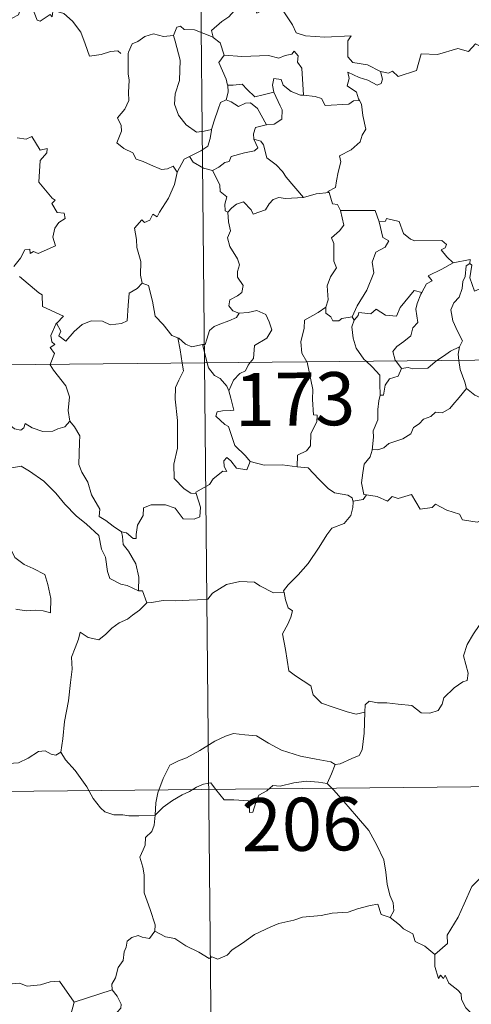
# Model space of a CAD drawing. Units: metres. Extents: x 565520 to 570004, y 4739918 to 4742932.
# Drawn here: x 565943 to 566007, y 4741885 to 4742024 of the extents above; entities that cross this region are included whole.
import ezdxf
from ezdxf.enums import TextEntityAlignment as Align

# ---------------------------------------------------------------- set-up
doc = ezdxf.new("R2010")
doc.units = ezdxf.units.M
doc.header["$MEASUREMENT"] = 0
doc.layers.add('Level 63', color=7, linetype='Continuous', lineweight=0)
doc.styles.add('Arial', font='ARIAL.TTF', dxfattribs={"height": 0.2})

msp = doc.modelspace()

# ---------------------------------------------------------------- linework, layer by layer
at = {"layer": 'Level 63', "linetype": 'Continuous', "lineweight": 0}
for points in [[(565966.83, 4742216.62, -0.49), (565969.21, 4741975.7, -0.49)], [(565947.8, 4742025.31, -0.49), (565947.72, 4742024.55, -0.49), (565947.45, 4742024.89, -0.49), (565946.01, 4742023.96, -0.49), (565945.58, 4742024.07, -0.49), (565944.74, 4742026.24, -0.49), (565943.97, 4742026.54, -0.49), (565943.26, 4742025.74, -0.49), (565942.98, 4742024.84, -0.49), (565942.05, 4742024.35, -0.49), (565941.34, 4742024.73, -0.49), (565940.62, 4742024.57, -0.49), (565939.53, 4742025.85, -0.49), (565937.82, 4742026.92, -0.49), (565937.08, 4742026.17, -0.49), (565935.33, 4742024.52, -0.49), (565933.81, 4742023.62, -0.49), (565933.76, 4742022.57, -0.49)], [(565947.85, 4742025.49, -0.49), (565947.88, 4742025.44, -0.49), (565949.36, 4742025.04, -0.49), (565950.6, 4742023.97, -0.49), (565951.77, 4742022.41, -0.49), (565952.38, 4742020.75, -0.49), (565952.98, 4742019, -0.49), (565954.63, 4742019.22, -0.49), (565955.95, 4742019.68, -0.49), (565956.98, 4742019.74, -0.49), (565957.4, 4742019.39, -0.49)], [(565974, 4742026.58, -0.49), (565973.45, 4742025.46, -0.49), (565972.66, 4742024.58, -0.49), (565971.68, 4742023.91, -0.49), (565970.22, 4742022.63, -0.49), (565970.44, 4742021.71, -0.49)], [(565974, 4742026.58, -0.49), (565976.11, 4742026.33, -0.49), (565976.62, 4742025.06, -0.49), (565978.85, 4742026.27, -0.49), (565980.32, 4742025.4, -0.49), (565981.66, 4742023.45, -0.49), (565982.16, 4742022.3, -0.49), (565983.47, 4742021.88, -0.49), (565986.21, 4742021.68, -0.49), (565989.92, 4742021.87, -0.49), (565989.44, 4742021.19, -0.49), (565989.45, 4742018.9, -0.49), (565990.16, 4742018.12, -0.49), (565992.23, 4742017.79, -0.49), (565994.08, 4742016.84, -0.49)], [(565970.44, 4742021.71, -0.49), (565967.83, 4742022.71, -0.49), (565966.33, 4742022.75, -0.49), (565965.82, 4742023.25, -0.49), (565965.32, 4742023.12, -0.49), (565964.85, 4742021.9, -0.49)], [(565994.08, 4742016.84, -0.49), (565995.22, 4742016.6, -0.49), (565995.79, 4742016.89, -0.49), (565996.58, 4742016.12, -0.49), (565999.18, 4742017, -0.49), (565999.84, 4742019.33, -0.49), (566002.12, 4742019.24, -0.49), (566005.01, 4742020.11, -0.49), (566006.52, 4742019.68, -0.49), (566007.48, 4742020.73, -0.49), (566008.63, 4742020.18, -0.49), (566010.55, 4742020.89, -0.49), (566011.72, 4742021.86, -0.49), (566012.11, 4742022.69, -0.49), (566013.32, 4742023.15, -0.49)], [(565964.85, 4742021.9, -0.49), (565963.45, 4742021.8, -0.49), (565962.02, 4742022.17, -0.49), (565960.78, 4742021.77, -0.49), (565959.8, 4742021.06, -0.49), (565959.02, 4742020.73, -0.49), (565958.51, 4742019.56, -0.49)], [(565964.85, 4742021.9, -0.49), (565965.09, 4742021.1, -0.49), (565965.77, 4742018.46, -0.49), (565965.68, 4742015.55, -0.49), (565965.1, 4742013.7, -0.49), (565964.99, 4742012.25, -0.49), (565965.53, 4742010.66, -0.49), (565966.63, 4742009.31, -0.49), (565968.08, 4742008.26, -0.49), (565969.19, 4742008.4, -0.49), (565970.23, 4742008.67, -0.49)], [(565970.44, 4742021.71, -0.49), (565970.46, 4742021.63, -0.49), (565971.45, 4742020.89, -0.49), (565972.01, 4742019.13, -0.49)], [(565958.51, 4742019.56, -0.49), (565958.42, 4742019.39, -0.49), (565958.43, 4742017.21, -0.49), (565958.43, 4742016.52, -0.49), (565958.58, 4742015.64, -0.49), (565958.5, 4742013.88, -0.49), (565958.54, 4742012.74, -0.49), (565957.99, 4742011.5, -0.49), (565956.96, 4742010.32, -0.49), (565957.47, 4742009.23, -0.49), (565957.49, 4742008.43, -0.49), (565956.86, 4742006.76, -0.49), (565957.85, 4742005.96, -0.49), (565959.09, 4742005.37, -0.49), (565959.56, 4742004.44, -0.49), (565960.54, 4742004.15, -0.49), (565961.58, 4742003.64, -0.49), (565963.13, 4742003.02, -0.49), (565964, 4742003.08, -0.49), (565964.78, 4742003.49, -0.49), (565965.38, 4742002.61, -0.49)], [(565972.01, 4742019.13, -0.49), (565971.24, 4742018.1, -0.49), (565972.26, 4742015.77, -0.49), (565972.48, 4742014.89, -0.49), (565972.5, 4742014.89, -0.49)], [(565972.01, 4742019.13, -0.49), (565974.48, 4742018.95, -0.49), (565978.25, 4742019.12, -0.49), (565979.7, 4742018.71, -0.49), (565980.61, 4742019.1, -0.49), (565981.56, 4742019.27, -0.49), (565981.9, 4742019.69, -0.49), (565982.43, 4742019.04, -0.49), (565982.36, 4742018.17, -0.49), (565982.95, 4742017.29, -0.49), (565983.18, 4742013.49, -0.49)], [(565983.18, 4742013.49, -0.49), (565982.79, 4742013.52, -0.49), (565981.44, 4742014.01, -0.49), (565980.35, 4742014.91, -0.49), (565980.04, 4742015.7, -0.49), (565979, 4742015.86, -0.49), (565978.83, 4742014.93, -0.49), (565979, 4742013.92, -0.49)], [(565994.08, 4742016.84, -0.49), (565994.38, 4742015.76, -0.49), (565994.17, 4742015.14, -0.49), (565993.61, 4742014.9, -0.49), (565992.29, 4742015.62, -0.49), (565991.06, 4742015.97, -0.49), (565989.47, 4742016.76, -0.49), (565989.64, 4742015.84, -0.49), (565989.36, 4742014.81, -0.49), (565990.68, 4742013.93, -0.49), (565990.99, 4742012.97, -0.49), (565991.11, 4742012.76, -0.49)], [(565972.5, 4742014.89, -0.49), (565972.57, 4742013.9, -0.49), (565972.29, 4742012.85, -0.49)], [(565972.5, 4742014.89, -0.49), (565973.29, 4742014.9, -0.49), (565974.55, 4742015.04, -0.49), (565975.26, 4742014.32, -0.49), (565976.32, 4742013.25, -0.49), (565977.53, 4742013.56, -0.49), (565979, 4742013.92, -0.49)], [(565979, 4742013.92, -0.49), (565979.89, 4742011.99, -0.49), (565980.19, 4742011.43, -0.49), (565980.16, 4742010.13, -0.49), (565979.08, 4742009.39, -0.49), (565977.97, 4742009.3, -0.49)], [(565991.11, 4742012.76, -0.49), (565990.24, 4742012.7, -0.49), (565989.62, 4742012.25, -0.49), (565986.27, 4742012.06, -0.49), (565985.73, 4742013.04, -0.49), (565984.84, 4742013.32, -0.49), (565983.18, 4742013.49, -0.49)], [(565972.29, 4742012.85, -0.49), (565971.47, 4742012.48, -0.49), (565971.16, 4742011.52, -0.49), (565970.6, 4742009.87, -0.49), (565970.23, 4742008.67, -0.49)], [(565972.29, 4742012.85, -0.49), (565973, 4742012.56, -0.49), (565974.03, 4742011.88, -0.49), (565975, 4742012.39, -0.49), (565975.71, 4742012.4, -0.49), (565976.7, 4742011.62, -0.49), (565977.97, 4742009.3, -0.49)], [(565991.11, 4742012.76, -0.49), (565991.41, 4742012.25, -0.49), (565991.56, 4742010.63, -0.49), (565991.99, 4742008.72, -0.49), (565991.49, 4742007.87, -0.49), (565991.19, 4742006.93, -0.49), (565989.93, 4742005.8, -0.49), (565988.31, 4742004.92, -0.49), (565988.48, 4742004.1, -0.49), (565988.1, 4742002.62, -0.49), (565987.88, 4742001.42, -0.49), (565987.72, 4742000.45, -0.49), (565986.62, 4741999.9, -0.49), (565986.82, 4741999.75, -0.49)], [(565977.97, 4742009.3, -0.49), (565977.93, 4742009.3, -0.49), (565976.44, 4742008.94, -0.49), (565976.15, 4742008.06, -0.49), (565976.21, 4742007.28, -0.49)], [(565942.77, 4742007.48, -0.49), (565944.02, 4742007.28, -0.49), (565944.83, 4742007.65, -0.49), (565946.02, 4742005.72, -0.49), (565947.02, 4742005.96, -0.49), (565946.97, 4742005.36, -0.49), (565946.04, 4742004.27, -0.49), (565945.82, 4742001.21, -0.49), (565947.72, 4741998.95, -0.49), (565948.13, 4741998.69, -0.49), (565947.67, 4741998.19, -0.49), (565948.44, 4741996.92, -0.49), (565949.4, 4741996.83, -0.49), (565949.55, 4741996.09, -0.49), (565948.63, 4741995.5, -0.49), (565948.09, 4741994.71, -0.49), (565947.82, 4741993.44, -0.49), (565948.19, 4741992.23, -0.49), (565945.72, 4741991.13, -0.49), (565945.07, 4741991.43, -0.49), (565944.62, 4741991.15, -0.49), (565944.55, 4741991.75, -0.49), (565943.84, 4741991.68, -0.49), (565943.24, 4741990.49, -0.49), (565942.3, 4741989.32, -0.49)], [(565970.23, 4742008.67, -0.49), (565970.2, 4742008.58, -0.49), (565970.04, 4742007.4, -0.49), (565969.68, 4742006.28, -0.49), (565968.72, 4742005.64, -0.49), (565967.09, 4742004.86, -0.49)], [(565976.21, 4742007.28, -0.49), (565976.74, 4742006.06, -0.49), (565976.29, 4742005.64, -0.49), (565974.88, 4742005.37, -0.49), (565972.99, 4742004.82, -0.49), (565972.69, 4742004.13, -0.49), (565972.09, 4742003.97, -0.49), (565971.23, 4742003.31, -0.49), (565970.35, 4742002.84, -0.49)], [(565976.21, 4742007.28, -0.49), (565977.19, 4742007.02, -0.49), (565977.54, 4742006.49, -0.49), (565978.01, 4742004.63, -0.49), (565979.32, 4742003.68, -0.49), (565980.25, 4742002.72, -0.49), (565980.74, 4742001.9, -0.49), (565983.2, 4741999.05, -0.49)], [(565967.09, 4742004.86, -0.49), (565966.37, 4742004.45, -0.49), (565965.38, 4742002.61, -0.49)], [(565967.09, 4742004.86, -0.49), (565967.64, 4742004.03, -0.49), (565969.08, 4742003.2, -0.49), (565970.35, 4742002.84, -0.49)], [(565965.38, 4742002.61, -0.49), (565965.38, 4742002.6, -0.49), (565964.98, 4742000.9, -0.49), (565964.15, 4741998.95, -0.49), (565962.86, 4741996.99, -0.49), (565962.56, 4741996.33, -0.49), (565961.94, 4741996.7, -0.49), (565961.51, 4741995.86, -0.49), (565960.77, 4741995.51, -0.49), (565960.35, 4741995.9, -0.49), (565959.35, 4741994.71, -0.49), (565959.6, 4741993.11, -0.49), (565959.67, 4741992, -0.49), (565960.22, 4741990, -0.49), (565960.19, 4741988.07, -0.49), (565960.41, 4741986.95, -0.49)], [(565970.35, 4742002.84, -0.49), (565970.92, 4742001.78, -0.49), (565971.41, 4742000.8, -0.49), (565971.42, 4741999.88, -0.49), (565972.36, 4741999.15, -0.49), (565972.11, 4741998.1, -0.49), (565972.15, 4741997.15, -0.49), (565972.51, 4741997, -0.49)], [(565972.51, 4741997, -0.49), (565973.08, 4741997.58, -0.49), (565973.76, 4741998.1, -0.49), (565974.71, 4741998.46, -0.49), (565975.79, 4741997.29, -0.49), (565976.08, 4741996.7, -0.49), (565977.82, 4741997.32, -0.49), (565978.36, 4741998.14, -0.49), (565978.92, 4741998.76, -0.49), (565979.7, 4741999.07, -0.49), (565980.64, 4741998.89, -0.49), (565983.2, 4741999.05, -0.49)], [(565983.2, 4741999.05, -0.49), (565984.97, 4741999.56, -0.49), (565986.82, 4741999.75, -0.49)], [(565986.82, 4741999.75, -0.49), (565987.28, 4741998.16, -0.49), (565988, 4741998.05, -0.49), (565988.45, 4741997.22, -0.49)], [(565972.51, 4741997, -0.49), (565972.59, 4741995.61, -0.49), (565972.88, 4741994.35, -0.49), (565972.49, 4741993.35, -0.49), (565972.8, 4741992.13, -0.49), (565973.87, 4741990.38, -0.49), (565974.15, 4741989.53, -0.49), (565973.87, 4741988.6, -0.49), (565973.9, 4741987.78, -0.49), (565974.69, 4741986.63, -0.49), (565974.5, 4741985.64, -0.49), (565973.86, 4741985.17, -0.49), (565972.82, 4741984.58, -0.49), (565972.67, 4741983.77, -0.49), (565973.21, 4741983.07, -0.49), (565974.07, 4741982.7, -0.49), (565974.11, 4741982.7, -0.49)], [(565988.45, 4741997.22, -0.49), (565988.88, 4741995.15, -0.49), (565988.28, 4741994.35, -0.49), (565987.18, 4741993.35, -0.49), (565987.48, 4741992.55, -0.49), (565987.49, 4741990.06, -0.49), (565987.84, 4741989.12, -0.49), (565987, 4741987.85, -0.49), (565986.56, 4741986.6, -0.49), (565986.69, 4741984.6, -0.49), (565986.35, 4741983.56, -0.49)], [(565988.45, 4741997.22, -0.49), (565993.3, 4741997.2, -0.49), (565993.9, 4741995.6, -0.49)], [(565993.9, 4741995.6, -0.49), (565994.42, 4741993.4, -0.49), (565995.27, 4741992.92, -0.49), (565994.74, 4741992.04, -0.49), (565993.43, 4741991.35, -0.49), (565992.9, 4741989.92, -0.49), (565993.13, 4741988.4, -0.49), (565992.13, 4741985.99, -0.49), (565990.78, 4741983.75, -0.49), (565990.07, 4741982.2, -0.49)], [(565993.9, 4741995.6, -0.49), (565994.8, 4741995.72, -0.49), (565994.93, 4741996.08, -0.49), (565996.72, 4741995.67, -0.49), (565997.32, 4741993.96, -0.49), (565998.3, 4741993.19, -0.49), (565998.94, 4741992.93, -0.49), (566002.73, 4741992.99, -0.49), (566003.4, 4741992.42, -0.49), (566003.23, 4741991.94, -0.49), (566002.66, 4741991.64, -0.49), (566003.45, 4741990.69, -0.49), (566004.34, 4741989.84, -0.49)], [(566004.34, 4741989.84, -0.49), (566002.76, 4741988.92, -0.49), (566000.79, 4741988.01, -0.49), (566001.35, 4741987.28, -0.49), (566000.59, 4741986.86, -0.49), (565999.9, 4741985.64, -0.49)], [(566006.67, 4741989.72, -0.49), (566006.16, 4741989.39, -0.49), (566006.05, 4741987.89, -0.49), (566005.68, 4741987.18, -0.49), (566005.62, 4741986.18, -0.49), (566005.2, 4741985, -0.49), (566004.43, 4741984.17, -0.49), (566004, 4741983.17, -0.49), (566004.28, 4741981.62, -0.49), (566004.96, 4741980.16, -0.49), (566005.64, 4741978.8, -0.49), (566005.23, 4741977.97, -0.49)], [(566004.34, 4741989.84, -0.49), (566006.72, 4741990.3, -0.49), (566006.67, 4741989.72, -0.49)], [(566010.97, 4741987.06, -0.49), (566009.94, 4741986.55, -0.49), (566008.55, 4741986.34, -0.49), (566007.36, 4741985.82, -0.49), (566006.7, 4741987.73, -0.49), (566006.98, 4741989.48, -0.49), (566006.67, 4741989.72, -0.49)], [(565943.08, 4741987.88, -0.49), (565945.81, 4741985.58, -0.49), (565946.3, 4741985.33, -0.49), (565946.36, 4741983.64, -0.49), (565949.32, 4741982.32, -0.49), (565948.38, 4741981.32, -0.49), (565948.24, 4741981.16, -0.49)], [(565948.24, 4741981.16, -0.49), (565948.3, 4741981.3, -0.49), (565948.93, 4741980.2, -0.49), (565948.65, 4741979.54, -0.49), (565949.65, 4741978.76, -0.49), (565950.83, 4741980.15, -0.49), (565951.94, 4741981.13, -0.49), (565953.22, 4741981.64, -0.49), (565954.8, 4741981.61, -0.49), (565955.9, 4741981.09, -0.49), (565957.51, 4741981.26, -0.49), (565958.3, 4741981.65, -0.49), (565958.43, 4741983.82, -0.49), (565958.58, 4741985.53, -0.49), (565959.71, 4741986.18, -0.49), (565960.41, 4741986.95, -0.49)], [(565960.41, 4741986.95, -0.49), (565961.31, 4741986.61, -0.49), (565961.87, 4741984.4, -0.49), (565962.24, 4741982.28, -0.49), (565963.4, 4741981.14, -0.49), (565964.62, 4741979.56, -0.49), (565965.48, 4741979.25, -0.49)], [(565990.37, 4741981.74, -0.49), (565990.91, 4741982.38, -0.49), (565991, 4741982.8, -0.49), (565992.7, 4741982.62, -0.49), (565993.46, 4741983.28, -0.49), (565994.8, 4741982.45, -0.49), (565996.32, 4741982.29, -0.49), (565996.87, 4741983.5, -0.49), (565998.83, 4741985.9, -0.49), (565999.9, 4741985.64, -0.49)], [(565999.9, 4741985.64, -0.49), (565999.76, 4741985.4, -0.49), (565999.25, 4741984.08, -0.49), (565999.08, 4741983.27, -0.49), (565999.36, 4741981.42, -0.49), (565998.62, 4741980.63, -0.49), (565998.38, 4741979.54, -0.49), (565997.38, 4741978.7, -0.49), (565996.36, 4741978.03, -0.49), (565995.84, 4741977.32, -0.49), (565996.14, 4741976.09, -0.49), (565996.23, 4741975.97, -0.49)], [(565974.11, 4741982.7, -0.49), (565973.76, 4741982.1, -0.49), (565972.66, 4741981.63, -0.49), (565971.39, 4741981.16, -0.49), (565970.59, 4741980.83, -0.49), (565969.92, 4741980.25, -0.49), (565969.53, 4741979.06, -0.49), (565969.34, 4741978.31, -0.49), (565968.93, 4741978.28, -0.49)], [(565974.11, 4741982.7, -0.49), (565975.41, 4741982.81, -0.49), (565976.63, 4741983.11, -0.49), (565977.88, 4741982.53, -0.49), (565978.34, 4741981.49, -0.49), (565978.72, 4741980.36, -0.49), (565978.01, 4741979.21, -0.49), (565976.26, 4741978.17, -0.49), (565976.13, 4741976.3, -0.49), (565975.69, 4741975.77, -0.49)], [(565986.35, 4741983.56, -0.49), (565985.28, 4741982.83, -0.49), (565983.36, 4741981.74, -0.49), (565983.3, 4741980.61, -0.49), (565982.82, 4741978.68, -0.49), (565982.99, 4741977.07, -0.49), (565983.68, 4741975.85, -0.49)], [(565986.35, 4741983.56, -0.49), (565986.35, 4741982.74, -0.49), (565987.06, 4741982.22, -0.49), (565987.35, 4741981.63, -0.49), (565988.18, 4741981.64, -0.49), (565988.61, 4741981.98, -0.49), (565990.07, 4741982.2, -0.49)], [(565947.45, 4741975.49, -0.49), (565948.03, 4741977.03, -0.49), (565947.44, 4741977.86, -0.49), (565948.07, 4741978.3, -0.49), (565947.68, 4741978.67, -0.49), (565947.52, 4741979.56, -0.49), (565948.24, 4741981.16, -0.49)], [(565990.37, 4741981.74, -0.49), (565990.01, 4741980.78, -0.49), (565990.23, 4741979.2, -0.49), (565990.63, 4741977.76, -0.49), (565991.72, 4741976.23, -0.49), (565992.04, 4741975.93, -0.49)], [(565990.07, 4741982.2, -0.49), (565990.37, 4741981.74, -0.49)], [(565792.65, 4741973.96, -0.49), (566322.31, 4741979.19, -0.49)], [(565965.48, 4741979.25, -0.49), (565965.62, 4741979.2, -0.49), (565966.55, 4741978.35, -0.49), (565967.42, 4741977.98, -0.49), (565968.93, 4741978.28, -0.49)], [(565965.48, 4741979.25, -0.49), (565965.81, 4741977.52, -0.49), (565966.09, 4741975.67, -0.49)], [(565968.93, 4741978.28, -0.49), (565969.61, 4741975.71, -0.49)], [(566002.03, 4741976.03, -0.49), (566002.96, 4741976.64, -0.49), (566003.95, 4741977.35, -0.49), (566005.23, 4741977.97, -0.49)], [(566005.23, 4741977.97, -0.49), (566005.23, 4741977.95, -0.49), (566005.03, 4741976.93, -0.49), (566005.16, 4741976.06, -0.49)], [(565950.22, 4741967.47, -0.49), (565949.97, 4741968.98, -0.49), (565950.15, 4741970.91, -0.49), (565949.62, 4741972.44, -0.49), (565947.9, 4741974.67, -0.49), (565947.43, 4741975.44, -0.49), (565947.45, 4741975.49, -0.49)], [(565966.09, 4741975.67, -0.49), (565966.25, 4741974.59, -0.49), (565965.58, 4741973.24, -0.49), (565965.13, 4741972.21, -0.49), (565965.08, 4741970.56, -0.49), (565965.43, 4741967.56, -0.49), (565965.43, 4741963.65, -0.49), (565964.91, 4741961.38, -0.49), (565964.95, 4741959.36, -0.49), (565966.37, 4741957.93, -0.49), (565967.29, 4741957.3, -0.49), (565968.06, 4741957.28, -0.49)], [(565969.21, 4741975.7, -0.49), (565972.18, 4741674.55, -0.49)], [(565969.61, 4741975.71, -0.49), (565969.79, 4741975.01, -0.49), (565970.62, 4741973.93, -0.49), (565971.45, 4741973.48, -0.49), (565972.37, 4741972.4, -0.49), (565972.68, 4741971.75, -0.49)], [(565975.69, 4741975.77, -0.49), (565975.38, 4741975.39, -0.49), (565974.99, 4741974.59, -0.49), (565974.22, 4741974.22, -0.49), (565973.3, 4741973.25, -0.49), (565972.68, 4741971.75, -0.49)], [(565983.68, 4741975.85, -0.49), (565983.7, 4741975.8, -0.49), (565984.51, 4741971.94, -0.49), (565984.47, 4741970.53, -0.49), (565984.61, 4741968.35, -0.49), (565985.12, 4741968.3, -0.49), (565985.07, 4741967.38, -0.49), (565984.26, 4741965.75, -0.49), (565984.17, 4741963.99, -0.49), (565983.61, 4741963.27, -0.49), (565982.35, 4741962.66, -0.49), (565982.3, 4741961.02, -0.49)], [(565992.04, 4741975.93, -0.49), (565992.91, 4741975.13, -0.49), (565993.96, 4741973.99, -0.49), (565993.97, 4741972.76, -0.49), (565994.01, 4741971.13, -0.49)], [(565996.23, 4741975.97, -0.49), (565997.05, 4741974.89, -0.49)], [(565997.05, 4741974.89, -0.49), (565997.96, 4741975.04, -0.49), (565998.65, 4741974.88, -0.49), (566000.77, 4741974.97, -0.49), (566001.79, 4741975.87, -0.49), (566002.03, 4741976.03, -0.49)], [(566005.16, 4741976.06, -0.49), (566005.33, 4741974.79, -0.49), (566005.99, 4741972.98, -0.49), (566006.24, 4741972.1, -0.49)], [(565997.05, 4741974.89, -0.49), (565996.58, 4741973.81, -0.49), (565995.36, 4741973.46, -0.49), (565994.75, 4741972.57, -0.49), (565994.49, 4741971.15, -0.49), (565994.01, 4741971.13, -0.49)], [(565928.98, 4741973.03, -0.49), (565929.08, 4741972.86, -0.49), (565930.21, 4741972.17, -0.49), (565931.43, 4741971.73, -0.49), (565932.67, 4741971.84, -0.49), (565933.28, 4741971.27, -0.49), (565933.57, 4741970.68, -0.49), (565934.45, 4741970.72, -0.49), (565935.52, 4741970.64, -0.49), (565938.3, 4741969.41, -0.49), (565940.63, 4741967.78, -0.49), (565942.37, 4741966.39, -0.49), (565943.31, 4741966.2, -0.49), (565943.7, 4741966.54, -0.49), (565943.9, 4741967.16, -0.49), (565944.89, 4741966.55, -0.49), (565946.4, 4741965.99, -0.49), (565947.8, 4741966.05, -0.49), (565948.5, 4741966.37, -0.49), (565949.49, 4741966.69, -0.49), (565950.22, 4741967.47, -0.49)], [(565972.68, 4741971.75, -0.49), (565972.95, 4741970.74, -0.49), (565973.37, 4741969.04, -0.49), (565972.89, 4741968.97, -0.49), (565971.78, 4741968.94, -0.49), (565971.01, 4741968.79, -0.49), (565970.84, 4741968.2, -0.49), (565972.08, 4741967.02, -0.49), (565972.61, 4741966.7, -0.49), (565973.49, 4741964.02, -0.49), (565974.99, 4741962.58, -0.49), (565975.65, 4741961.8, -0.49)], [(566006.24, 4741972.1, -0.49), (566005.2, 4741970.82, -0.49), (566004.28, 4741969.78, -0.49), (566003.88, 4741969.26, -0.49), (566002.77, 4741968.67, -0.49), (566001.84, 4741968.72, -0.49), (566001.18, 4741968.13, -0.49), (566000.14, 4741967.76, -0.49), (565999.56, 4741967.1, -0.49), (565998.73, 4741966.57, -0.49), (565998.34, 4741965.68, -0.49), (565997.22, 4741964.98, -0.49), (565995.25, 4741964.34, -0.49), (565994.57, 4741963.73, -0.49), (565993.72, 4741963.42, -0.49), (565992.91, 4741963.53, -0.49), (565992.88, 4741963.4, -0.49)], [(566006.24, 4741972.1, -0.49), (566007.41, 4741971.12, -0.49), (566008.56, 4741970.63, -0.49)], [(565994.01, 4741971.13, -0.49), (565993.86, 4741970.32, -0.49), (565993.71, 4741969.11, -0.49), (565993.7, 4741967.67, -0.49), (565993.06, 4741966.12, -0.49), (565993.1, 4741965.21, -0.49), (565992.88, 4741963.4, -0.49)], [(565957.5, 4741951.84, -0.49), (565956.32, 4741952.63, -0.49), (565955.29, 4741953.46, -0.49), (565954.35, 4741954.02, -0.49), (565954.42, 4741955.07, -0.49), (565953.27, 4741957.09, -0.49), (565952.75, 4741958.88, -0.49), (565951.9, 4741960.25, -0.49), (565951.47, 4741961.34, -0.49), (565951.57, 4741964.45, -0.49), (565951.63, 4741965.39, -0.49), (565950.87, 4741966.68, -0.49), (565950.22, 4741967.47, -0.49)], [(565992.88, 4741963.4, -0.49), (565992.64, 4741962.45, -0.49), (565991.76, 4741961.42, -0.49), (565991.58, 4741960.2, -0.49), (565991.4, 4741958.76, -0.49), (565991.71, 4741957.14, -0.49), (565992.11, 4741957.07, -0.49)], [(565975.65, 4741961.8, -0.49), (565975.21, 4741960.59, -0.49), (565973.75, 4741960.83, -0.49), (565972.94, 4741961.88, -0.49), (565972.38, 4741962.32, -0.49), (565971.97, 4741961.85, -0.49), (565972.01, 4741961.07, -0.49), (565972.38, 4741960.38, -0.49), (565971.81, 4741960.42, -0.49), (565970.46, 4741959.35, -0.49), (565969.93, 4741958.53, -0.49), (565968.01, 4741957.44, -0.49), (565968.06, 4741957.28, -0.49)], [(565982.3, 4741961.02, -0.49), (565980.17, 4741961.3, -0.49), (565977.67, 4741961.28, -0.49), (565975.65, 4741961.8, -0.49)], [(565937.55, 4741958.29, -0.49), (565938.13, 4741959.73, -0.49), (565939.23, 4741959.97, -0.49), (565940.19, 4741959.98, -0.49), (565940.59, 4741960.56, -0.49), (565942.02, 4741960.86, -0.49), (565943.35, 4741961.12, -0.49), (565944.53, 4741960.39, -0.49), (565946.54, 4741959.02, -0.49), (565948.21, 4741957.3, -0.49), (565949.52, 4741955.74, -0.49), (565951.1, 4741954.12, -0.49), (565952.55, 4741952.94, -0.49), (565954.32, 4741951.35, -0.49), (565954.66, 4741949.39, -0.49), (565955.24, 4741948.28, -0.49), (565955.51, 4741946.23, -0.49), (565955.87, 4741945.25, -0.49), (565957.4, 4741944.47, -0.49), (565958.31, 4741944.28, -0.49), (565959.92, 4741943.54, -0.49)], [(565982.3, 4741961.02, -0.49), (565983.88, 4741960.87, -0.49), (565985.36, 4741959.3, -0.49), (565986.67, 4741957.96, -0.49), (565987.59, 4741957.34, -0.49), (565989.48, 4741957.01, -0.49), (565990.07, 4741956.65, -0.49), (565990.2, 4741956.02, -0.49)], [(565937.55, 4741958.29, -0.49), (565938.56, 4741956.8, -0.49), (565938.1, 4741955.57, -0.49), (565937.92, 4741954.53, -0.49), (565938.16, 4741953.48, -0.49), (565938.94, 4741952.82, -0.49), (565939.67, 4741951.34, -0.49), (565940.25, 4741950.64, -0.49), (565941.92, 4741949.31, -0.49), (565942.46, 4741948.23, -0.49), (565943.75, 4741947.23, -0.49), (565945.05, 4741946.69, -0.49), (565946.68, 4741945.84, -0.49), (565947.1, 4741944.41, -0.49), (565947.5, 4741942.45, -0.49), (565947.48, 4741940.42, -0.49), (565946.42, 4741940.71, -0.49), (565945.34, 4741940.78, -0.49), (565944.05, 4741940.67, -0.49), (565942.56, 4741940.91, -0.49)], [(565968.06, 4741957.28, -0.49), (565968.64, 4741955.34, -0.49), (565968.56, 4741953.96, -0.49), (565967.78, 4741953.64, -0.49), (565966.2, 4741953.68, -0.49), (565965.09, 4741955.18, -0.49), (565963.71, 4741955.68, -0.49), (565961.68, 4741955.64, -0.49), (565960.61, 4741955.25, -0.49), (565960.55, 4741954.13, -0.49), (565959.75, 4741952.79, -0.49), (565959.55, 4741951.49, -0.49), (565959.57, 4741950.9, -0.49), (565959.14, 4741950.9, -0.49), (565958.21, 4741951.72, -0.49), (565957.5, 4741951.84, -0.49)], [(565990.2, 4741956.02, -0.49), (565990.16, 4741955.3, -0.49), (565989.9, 4741954.14, -0.49), (565988.94, 4741953.04, -0.49), (565987.2, 4741952.35, -0.49), (565986.51, 4741951.42, -0.49), (565985.4, 4741949.7, -0.49), (565983.87, 4741947.37, -0.49), (565982.43, 4741945.78, -0.49), (565981.05, 4741944.36, -0.49), (565980.4, 4741943.53, -0.49), (565980.45, 4741943.27, -0.49)], [(565992.11, 4741957.07, -0.49), (565991.62, 4741956.43, -0.49), (565990.2, 4741956.2, -0.49), (565990.2, 4741956.02, -0.49)], [(565992.11, 4741957.07, -0.49), (565993.61, 4741956.84, -0.49), (565995.08, 4741956.16, -0.49), (565995.73, 4741956.82, -0.49), (565996.55, 4741956.56, -0.49), (565998.44, 4741957.11, -0.49), (565999.67, 4741955.05, -0.49), (566001.35, 4741955.29, -0.49), (566001.86, 4741955.75, -0.49), (566003.42, 4741954.9, -0.49), (566005.24, 4741954.35, -0.49), (566005.67, 4741953.55, -0.49), (566007.73, 4741953.22, -0.49), (566009.13, 4741953.74, -0.49), (566009.97, 4741954.13, -0.49), (566010.5, 4741953.22, -0.49), (566010.44, 4741951.75, -0.49)], [(565957.5, 4741951.84, -0.49), (565957.66, 4741951.19, -0.49), (565957.75, 4741950.07, -0.49), (565958.5, 4741949.12, -0.49), (565959.52, 4741947.34, -0.49), (565959.96, 4741945.46, -0.49), (565959.92, 4741943.54, -0.49)], [(565961.09, 4741941.83, -0.49), (565961.73, 4741941.85, -0.49), (565963.39, 4741942.17, -0.49), (565965.19, 4741942.09, -0.49), (565967.04, 4741942.2, -0.49), (565968.22, 4741942.23, -0.49), (565969.71, 4741942.32, -0.49), (565970.36, 4741943.2, -0.49), (565972.35, 4741944.4, -0.49), (565974.2, 4741944.85, -0.49), (565976.28, 4741944.72, -0.49), (565977.06, 4741944.21, -0.49), (565978.98, 4741943.25, -0.49), (565980.45, 4741943.27, -0.49)], [(565959.92, 4741943.54, -0.49), (565960.49, 4741943.53, -0.49), (565961.09, 4741941.83, -0.49)], [(565980.45, 4741943.27, -0.49), (565980.66, 4741942.23, -0.49), (565981.02, 4741941.13, -0.49), (565981.66, 4741940.7, -0.49), (565981.43, 4741939.81, -0.49), (565980.98, 4741938.8, -0.49), (565980.25, 4741937.46, -0.49), (565980.64, 4741935.24, -0.49), (565981.14, 4741932.22, -0.49), (565982.07, 4741931.52, -0.49), (565984.23, 4741930.1, -0.49), (565984.56, 4741928.83, -0.49), (565985.75, 4741927.64, -0.49), (565987.4, 4741927.07, -0.49), (565989.37, 4741926.42, -0.49), (565990.66, 4741926.1, -0.49), (565991.86, 4741926.41, -0.49)], [(565961.09, 4741941.83, -0.49), (565960.03, 4741940.81, -0.49), (565959.07, 4741940.07, -0.49), (565958.34, 4741939.53, -0.49), (565957.18, 4741938.98, -0.49), (565956.13, 4741938.26, -0.49), (565955.3, 4741937.4, -0.49), (565954.31, 4741936.59, -0.49), (565952.79, 4741936.95, -0.49), (565951.66, 4741937.68, -0.49), (565951.45, 4741936.68, -0.49), (565950.95, 4741935.47, -0.49), (565950.46, 4741934.16, -0.49), (565950.54, 4741932.46, -0.49), (565950.29, 4741930.58, -0.49), (565950.03, 4741927.97, -0.49), (565949.45, 4741925.05, -0.49), (565949.2, 4741922.62, -0.49), (565948.93, 4741920.74, -0.49)], [(565991.86, 4741926.41, -0.49), (565991.9, 4741927.42, -0.49), (565992.46, 4741927.96, -0.49), (565993.65, 4741927.72, -0.49), (565994.95, 4741927.69, -0.49), (565996.55, 4741927.5, -0.49), (565998.5, 4741927.31, -0.49), (565999.8, 4741926.29, -0.49), (566001.02, 4741926.26, -0.49), (566002.21, 4741926.63, -0.49), (566002.8, 4741927.52, -0.49), (566003.02, 4741928.42, -0.49), (566004.46, 4741929.82, -0.49), (566005.72, 4741930.69, -0.49), (566006.3, 4741930.86, -0.49), (566006.46, 4741931.9, -0.49), (566005.79, 4741934.32, -0.49), (566006.32, 4741935.92, -0.49), (566007.23, 4741937.44, -0.49), (566008.83, 4741939.82, -0.49), (566009.57, 4741940.26, -0.49), (566011.12, 4741939.5, -0.49)], [(565987.69, 4741919, -0.49), (565988.36, 4741919.11, -0.49), (565990.04, 4741919.86, -0.49), (565991.06, 4741920.26, -0.49), (565991.48, 4741921.09, -0.49), (565991.75, 4741923.43, -0.49), (565991.86, 4741926.41, -0.49)], [(565962.27, 4741911.86, -0.49), (565962.37, 4741913.59, -0.49), (565962.61, 4741914.98, -0.49), (565963.39, 4741917, -0.49), (565964.35, 4741918.91, -0.49), (565965.54, 4741919.5, -0.49), (565966.7, 4741919.92, -0.49), (565968.58, 4741920.96, -0.49), (565970.67, 4741922.29, -0.49), (565972.2, 4741923, -0.49), (565973.3, 4741923.36, -0.49), (565974.91, 4741923.18, -0.49), (565976.57, 4741923.04, -0.49), (565978.24, 4741922, -0.49), (565980.09, 4741921.03, -0.49), (565982.77, 4741920.19, -0.49), (565984.97, 4741919.76, -0.49), (565987.04, 4741919.37, -0.49), (565987.69, 4741919, -0.49)], [(565938.94, 4741922.35, -0.49), (565939.15, 4741922.01, -0.49), (565939.17, 4741920.49, -0.49), (565939.73, 4741919.32, -0.49), (565940.87, 4741919.08, -0.49), (565942.94, 4741919.21, -0.49), (565944.32, 4741919.88, -0.49), (565945.78, 4741920.85, -0.49), (565946.74, 4741920.95, -0.49), (565947.55, 4741920.47, -0.49), (565948.24, 4741920.31, -0.49), (565948.93, 4741920.74, -0.49)], [(565948.93, 4741920.74, -0.49), (565949.58, 4741919.68, -0.49), (565950.98, 4741918.13, -0.49), (565952.6, 4741915.86, -0.49), (565953.51, 4741914.21, -0.49), (565954.54, 4741912.87, -0.49), (565955.14, 4741912.33, -0.49), (565956.42, 4741911.89, -0.49), (565957.7, 4741911.91, -0.49), (565958.55, 4741911.76, -0.49), (565959.96, 4741911.75, -0.49), (565962.27, 4741911.86, -0.49)], [(565987.69, 4741919, -0.49), (565987.16, 4741917.7, -0.49), (565986.56, 4741916.33, -0.49)], [(565793.24, 4741913.73, -0.49), (566234.63, 4741918.09, -0.49)], [(565962.27, 4741911.86, -0.49), (565963.39, 4741912.96, -0.49), (565964.7, 4741913.91, -0.49), (565966.08, 4741914.71, -0.49), (565967.1, 4741915.19, -0.49), (565968.09, 4741915.82, -0.49), (565969.08, 4741916.23, -0.49), (565970.11, 4741916.4, -0.49), (565970.79, 4741915.51, -0.49), (565971.98, 4741914.01, -0.49), (565973.37, 4741914, -0.49), (565975.42, 4741913.85, -0.49), (565975.56, 4741913.51, -0.49), (565975.6, 4741912.24, -0.49), (565976.07, 4741912.28, -0.49), (565976.45, 4741913.63, -0.49), (565976.89, 4741914.68, -0.49), (565978.04, 4741915.29, -0.49), (565978.85, 4741916.02, -0.49), (565979.91, 4741915.94, -0.49), (565981.85, 4741916.4, -0.49), (565983.62, 4741916.65, -0.49), (565985.32, 4741916.5, -0.49), (565986.56, 4741916.33, -0.49)], [(565986.56, 4741916.33, -0.49), (565987.46, 4741915.42, -0.49), (565988.92, 4741913.78, -0.49), (565990.67, 4741911.68, -0.49), (565992.44, 4741909.69, -0.49), (565993.58, 4741907.63, -0.49), (565994.57, 4741905.52, -0.49), (565994.83, 4741903.8, -0.49), (565995.03, 4741902.09, -0.49), (565995.41, 4741900.57, -0.49), (565995.87, 4741899.45, -0.49), (565995.98, 4741898.34, -0.49), (565995.44, 4741897.38, -0.49)], [(566031.67, 4741915.06, -0.49), (566029.7, 4741913.97, -0.49), (566027.35, 4741912.66, -0.49), (566025.14, 4741911.95, -0.49), (566023.2, 4741910.48, -0.49), (566021.73, 4741909.98, -0.49), (566020.31, 4741909.24, -0.49), (566017.08, 4741907.87, -0.49), (566014.2, 4741906.67, -0.49), (566010.33, 4741905.18, -0.49), (566009.12, 4741904.58, -0.49), (566008.16, 4741902.95, -0.49), (566006.98, 4741901.77, -0.49), (566005.9, 4741899.31, -0.49), (566005.03, 4741897.42, -0.49), (566003.5, 4741894.9, -0.49), (566003.52, 4741893.74, -0.49), (566001.75, 4741892.18, -0.49)], [(565962.21, 4741895.48, -0.49), (565962.27, 4741896.37, -0.49), (565961.54, 4741898.54, -0.49), (565960.69, 4741900.86, -0.49), (565960.71, 4741903.42, -0.49), (565960.53, 4741904.52, -0.49), (565960.1, 4741905.92, -0.49), (565960.57, 4741906.96, -0.49), (565960.84, 4741907.62, -0.49), (565960.91, 4741908.68, -0.49), (565961.78, 4741909.55, -0.49), (565962.11, 4741910.41, -0.49), (565962.27, 4741911.86, -0.49)], [(565995.44, 4741897.38, -0.49), (565994.17, 4741897.82, -0.49), (565993.7, 4741899.28, -0.49), (565992.61, 4741899.1, -0.49), (565990.81, 4741898.6, -0.49), (565989.53, 4741898.17, -0.49), (565987.23, 4741898, -0.49), (565985.69, 4741897.7, -0.49), (565983.04, 4741897.42, -0.49), (565981.82, 4741897.02, -0.49), (565979.72, 4741896.57, -0.49), (565978.58, 4741896.08, -0.49), (565976.27, 4741894.99, -0.49), (565974.61, 4741893.77, -0.49), (565973.14, 4741892.81, -0.49), (565972.42, 4741892.09, -0.49), (565971.11, 4741891.51, -0.49), (565970.25, 4741891.86, -0.49), (565969.86, 4741891.61, -0.49), (565968.44, 4741892.5, -0.49), (565966.6, 4741893.41, -0.49), (565965.04, 4741894.44, -0.49), (565963.72, 4741894.68, -0.49), (565962.21, 4741895.48, -0.49)], [(565995.44, 4741897.38, -0.49), (565996.74, 4741896.38, -0.49), (565997.33, 4741895.81, -0.49), (565998.63, 4741895.11, -0.49), (565998.99, 4741894.01, -0.49), (566000.32, 4741893.34, -0.49), (566001.75, 4741892.18, -0.49)], [(565962.21, 4741895.48, -0.49), (565961.44, 4741894.45, -0.49), (565960.41, 4741894.6, -0.49), (565959.86, 4741894.86, -0.49), (565958.95, 4741894.58, -0.49), (565958.3, 4741894.05, -0.49), (565958.14, 4741893.19, -0.49), (565957.9, 4741892.55, -0.49), (565957.73, 4741891.34, -0.49), (565957.05, 4741890.33, -0.49), (565956.67, 4741888.89, -0.49), (565956.14, 4741887.97, -0.49), (565956.19, 4741887.19, -0.49)], [(565929.03, 4741892.54, -0.49), (565930.31, 4741891.7, -0.49), (565931.82, 4741890.03, -0.49), (565933.54, 4741889.59, -0.49), (565934.4, 4741888.92, -0.49), (565935.95, 4741889.14, -0.49), (565937.07, 4741889.12, -0.49), (565937.87, 4741889.32, -0.49), (565939.22, 4741888.44, -0.49), (565940.52, 4741887.91, -0.49), (565943.11, 4741888.13, -0.49), (565944.19, 4741887.71, -0.49), (565946.08, 4741887.9, -0.49), (565947.43, 4741888.31, -0.49), (565948.75, 4741888.42, -0.49), (565950.8, 4741885.44, -0.49)], [(566001.75, 4741892.18, -0.49), (566001.76, 4741890.47, -0.49), (566002.25, 4741888.79, -0.49), (566002.53, 4741889.24, -0.49), (566002.96, 4741888.8, -0.49), (566003.2, 4741889.24, -0.49), (566003.73, 4741888.12, -0.49), (566005, 4741887.16, -0.49), (566005.48, 4741886.62, -0.49), (566005.52, 4741885.82, -0.49), (566006.14, 4741884.62, -0.49), (566006.96, 4741883.8, -0.49), (566007.67, 4741883.39, -0.49), (566007.55, 4741881.89, -0.49), (566007.49, 4741880.33, -0.49), (566007.7, 4741878.95, -0.49), (566009.07, 4741876.62, -0.49), (566009.82, 4741875.36, -0.49)], [(565950.8, 4741885.44, -0.49), (565956.19, 4741887.19, -0.49)], [(565956.19, 4741887.19, -0.49), (565956.19, 4741887.17, -0.49), (565956.89, 4741886.3, -0.49), (565957.44, 4741885.16, -0.49), (565957.43, 4741884.6, -0.49), (565956.9, 4741884.02, -0.49), (565956.77, 4741882.67, -0.49), (565956.87, 4741880.89, -0.49), (565957.27, 4741879.73, -0.49), (565959.13, 4741878.33, -0.49), (565961.3, 4741876.63, -0.49), (565962.65, 4741875.1, -0.49), (565963.27, 4741874.36, -0.49)], [(565926.93, 4741875.5, -0.49), (565927.88, 4741874.65, -0.49), (565928.2, 4741873.8, -0.49), (565929.45, 4741871.63, -0.49), (565931.08, 4741870.24, -0.49), (565932.34, 4741869.18, -0.49), (565934.15, 4741868.26, -0.49), (565936.03, 4741866.51, -0.49), (565936.91, 4741865.86, -0.49), (565938.2, 4741867.14, -0.49), (565939.51, 4741868.46, -0.49), (565941, 4741869.31, -0.49), (565942.67, 4741869.96, -0.49), (565942.76, 4741870.59, -0.49), (565942.49, 4741871.73, -0.49), (565944.13, 4741873.41, -0.49), (565945.72, 4741875.51, -0.49), (565947.36, 4741876.86, -0.49), (565947.98, 4741877.61, -0.49), (565948.26, 4741879.47, -0.49), (565949.27, 4741880.49, -0.49), (565949.91, 4741882.16, -0.49), (565950.31, 4741883.52, -0.49), (565950.8, 4741885.44, -0.49)]]:
    msp.add_polyline3d(points, dxfattribs=at)

# ---------------------------------------------------------------- texts
at = {"layer": 'Level 63', "linetype": 'Continuous', "lineweight": 13, "style": 'Arial'}
for s, p in [('173', (565981.99, 4741970.59, -0.49)), ('206', (565982.98, 4741910.56, -0.49))]:
    msp.add_text(s, height=7.5, rotation=0.5668, dxfattribs=at).set_placement(p, align=Align.MIDDLE_CENTER)

doc.saveas('drawing.dxf')
